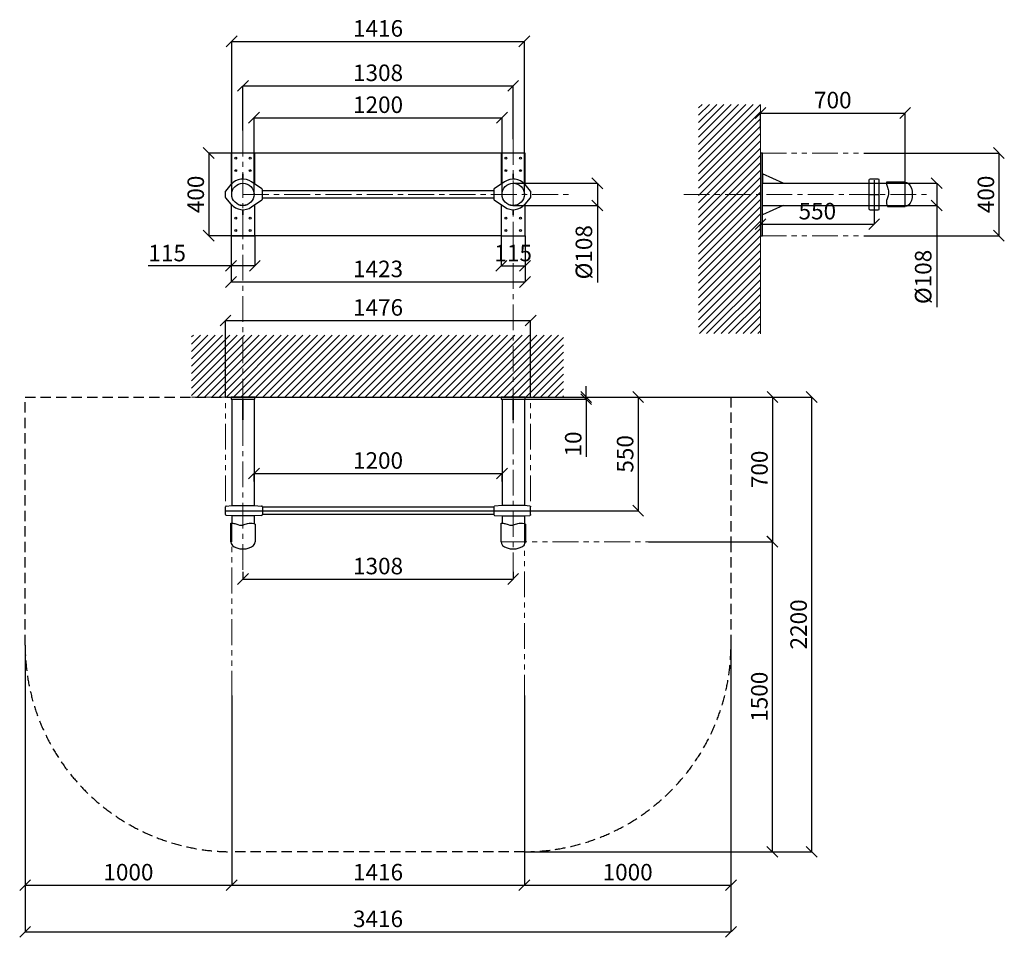
# Model space of a CAD drawing. Units: inches. Extents: x 82936 to 93663, y -63705 to -59266.
# Drawn here: x 82936 to 87701, y -63705 to -59266 of the extents above; entities that cross this region are included whole.
import ezdxf

# ---------------------------------------------------------------- set-up
doc = ezdxf.new("R2010")
doc.units = ezdxf.units.IN
doc.header["$MEASUREMENT"] = 0
for name, pattern in [('CENTER', [2, 1.25, -0.25, 0.25, -0.25]), ('DASHED', [0.75, 0.5, -0.25]), ('фантом', [2.5, 1.25, -0.25, 0.25, -0.25, 0.25, -0.25])]:
    doc.linetypes.add(name, pattern=pattern)
for name, color, linetype, lineweight in [('Axis', 7, 'Continuous', 5), ('Base concreting', 7, 'Continuous', 5), ('Measures', 7, 'Continuous', 5), ('pamati', 1, 'Continuous', 5), ('Safety zone', 1, 'Continuous', 5), ('Structure', 7, 'Continuous', 5)]:
    doc.layers.add(name, color=color, linetype=linetype, lineweight=lineweight)
doc.styles.add('Kenguru style dim', font='GOTHIC.TTF', dxfattribs={"height": 80})
doc.styles.add('WROMLAT', font='arial.ttf', dxfattribs={"width": 0.8})
doc.dimstyles.new('Plāna_izmēri', dxfattribs={"dimscale": 350, "dimtxt": 0.0025, "dimasz": 0.007, "dimexe": 0.001, "dimexo": 0.001, "dimgap": 0.001, "dimtad": 1, "dimrnd": 0.05, "dimzin": 1, "dimtxsty": 'WROMLAT', "dimblk": 'OBLIQUE', "dimcen": 0.0017, "dimazin": 0, "dimtfac": 1, "dimtmove": 0, "dimatfit": 3, "dimfxl": 1.25, "dimfxlon": 1, "dimarcsym": 0})

# ---------------------------------------------------------------- blocks, each defined once
blk = doc.blocks.new('A$C7DE92CB2')
at = {"lineweight": 30}
for points in [[(134.9, 126.1), (100.5, 175.8, 0.246363), (96.4, 178), (51.6, 178, 0.246363), (47.5, 175.8), (13.1, 126.1)], [(121.5, 27.3), (90.4, 1.2, -0.176264), (87.2, 0), (60.8, 0, -0.176264), (57.6, 1.2), (26.4, 27.3)]]:
    blk.add_lwpolyline(points, format="xyb", dxfattribs=at)
blk.add_circle((74, 84), 54, dxfattribs=at)
for start, end in [(145.3598, 230.0141), (309.9859, 34.6402)]:
    blk.add_arc((74, 84), 74, start, end, dxfattribs=at)
blk = doc.blocks.new('A$C6DDD495A')
at = {"color": 7, "lineweight": 30}
for p, q in [((3.7, 47.8), (30, 50)), ((30, 50), (138, 50)), ((138, 50), (174.2, 47.7)), ((0, 6.2), (0, 43.8)), ((30, 0), (3.7, 2.2)), ((138, 0), (30, 0)), ((174.2, 2.3), (138, 0)), ((178, 43.7), (178, 6.3))]:
    blk.add_line(p, q, dxfattribs=at)
for centre, start, end in [((4, 43.8), 94.7636, 180), ((174, 43.7), 0, 86.4237), ((4, 6.2), 180, 265.2364), ((174, 6.3), 273.5763, 0)]:
    blk.add_arc(centre, 4, start, end, dxfattribs=at)
blk = doc.blocks.new('A$C4AA15B2D')
at = {"color": 7, "lineweight": 30}
for p, q in [((143, 50), (5, 50)), ((0, 45), (0, 5)), ((148, 5), (148, 45)), ((5, 0), (143, 0))]:
    blk.add_line(p, q, dxfattribs=at)
blk.add_lwpolyline([(74, 50), (74, 0)], dxfattribs=at)
for centre, start, end in [((5, 45), 90, 180), ((143, 45), 0, 90), ((5, 5), 180, 270), ((143, 5), 270, 0)]:
    blk.add_arc(centre, 5, start, end, dxfattribs=at)
blk = doc.blocks.new('_Oblique')
at = {"color": 0, "linetype": 'ByBlock', "lineweight": -2}
blk.add_line((-0.5, -0.5), (0.5, 0.5), dxfattribs=at)
blk = doc.blocks.new('*D7')
at = {"layer": 'Defpoints', "color": 0, "transparency": 16777216}
for p in [(87071.1, -60042), (87071.1, -60254.9), (86521.1, -60284.5)]:
    blk.add_point(p, dxfattribs=at)
at = {"layer": 'Measures', "color": 0, "linetype": 'ByBlock', "lineweight": -2, "transparency": 16777216}
blk.add_line((87071.1, -60042.3), (87071.1, -60255.2), dxfattribs=at)
at = {"layer": 'Measures', "color": 0, "lineweight": -2, "transparency": 16777216}
for p, q in [((86521.1, -60284.2), (86521.1, -60254.5)), ((86521.1, -60254.9), (87071.1, -60254.9))]:
    blk.add_line(p, q, dxfattribs=at)
at = {"layer": 'Measures', "color": 0, "lineweight": -2, "transparency": 16777216, "xscale": 52.5, "yscale": 52.5, "zscale": 52.5, "rotation": 180}
blk.add_blockref('_Oblique', (86521.1, -60254.9), dxfattribs=at)
at = {"layer": 'Measures', "color": 0, "lineweight": -2, "transparency": 16777216, "xscale": 52.5, "yscale": 52.5, "zscale": 52.5}
blk.add_blockref('_Oblique', (87071.1, -60254.9), dxfattribs=at)
at = {"layer": 'Measures', "color": 0, "transparency": 16777216, "insert": (86796.1, -60202.4), "char_height": 80, "attachment_point": 5, "style": 'Kenguru style dim'}
blk.add_mtext('550', dxfattribs=at)
blk = doc.blocks.new('*D8')
at = {"layer": 'Defpoints', "color": 0, "transparency": 16777216}
for p in [(87220.8, -59717.5), (86521.1, -59801), (87220.8, -60170)]:
    blk.add_point(p, dxfattribs=at)
at = {"layer": 'Measures', "color": 0, "lineweight": -2, "transparency": 16777216}
for p, q in [((86521.1, -59800.6), (86521.1, -59717.2)), ((86521.1, -59717.5), (87220.8, -59717.5))]:
    blk.add_line(p, q, dxfattribs=at)
at = {"layer": 'Measures', "color": 0, "linetype": 'ByBlock', "lineweight": -2, "transparency": 16777216}
blk.add_line((87220.8, -60169.6), (87220.8, -59717.2), dxfattribs=at)
at = {"layer": 'Measures', "color": 0, "lineweight": -2, "transparency": 16777216, "xscale": 52.5, "yscale": 52.5, "zscale": 52.5, "rotation": 180}
blk.add_blockref('_Oblique', (86521.1, -59717.5), dxfattribs=at)
at = {"layer": 'Measures', "color": 0, "lineweight": -2, "transparency": 16777216, "xscale": 52.5, "yscale": 52.5, "zscale": 52.5}
blk.add_blockref('_Oblique', (87220.8, -59717.5), dxfattribs=at)
at = {"layer": 'Measures', "color": 0, "transparency": 16777216, "insert": (86871, -59665), "char_height": 80, "attachment_point": 5, "style": 'Kenguru style dim'}
blk.add_mtext('700', dxfattribs=at)
blk = doc.blocks.new('*D9')
at = {"layer": 'Defpoints', "color": 0, "transparency": 16777216}
for p in [(87020.3, -59911), (87020.3, -60311), (87674.7, -60311)]:
    blk.add_point(p, dxfattribs=at)
at = {"layer": 'Measures', "color": 0, "lineweight": -2, "transparency": 16777216}
for p, q in [((87020.6, -59911), (87675, -59911)), ((87674.7, -59911), (87674.7, -60311))]:
    blk.add_line(p, q, dxfattribs=at)
at = {"layer": 'Measures', "color": 0, "linetype": 'ByBlock', "lineweight": -2, "transparency": 16777216}
blk.add_line((87020.6, -60311), (87675, -60311), dxfattribs=at)
at = {"layer": 'Measures', "color": 0, "lineweight": -2, "transparency": 16777216, "xscale": 52.5, "yscale": 52.5, "zscale": 52.5}
for p, rotation in [((87674.7, -59911), 90), ((87674.7, -60311), 270)]:
    blk.add_blockref('_Oblique', p, dxfattribs=dict(at, rotation=rotation))
at = {"layer": 'Measures', "color": 0, "transparency": 16777216, "insert": (87622.2, -60111), "char_height": 80, "attachment_point": 5, "rotation": 90, "style": 'Kenguru style dim'}
blk.add_mtext('400', dxfattribs=at)
blk = doc.blocks.new('*D10')
at = {"layer": 'Defpoints', "color": 0, "transparency": 16777216}
for p in [(87021.2, -60056.9), (87021.2, -60164.9), (87373.7, -60164.9)]:
    blk.add_point(p, dxfattribs=at)
at = {"layer": 'Measures', "color": 0, "lineweight": -2, "transparency": 16777216}
for p, q in [((87021.6, -60056.9), (87374.1, -60056.9)), ((87373.7, -60056.9), (87373.7, -60164.9)), ((87373.7, -60164.9), (87373.7, -60656.8))]:
    blk.add_line(p, q, dxfattribs=at)
at = {"layer": 'Measures', "color": 0, "linetype": 'ByBlock', "lineweight": -2, "transparency": 16777216}
blk.add_line((87021.6, -60164.9), (87374.1, -60164.9), dxfattribs=at)
at = {"layer": 'Measures', "color": 0, "lineweight": -2, "transparency": 16777216, "xscale": 52.5, "yscale": 52.5, "zscale": 52.5}
for p, rotation in [((87373.7, -60056.9), 90), ((87373.7, -60164.9), 270)]:
    blk.add_blockref('_Oblique', p, dxfattribs=dict(at, rotation=rotation))
at = {"layer": 'Measures', "color": 0, "transparency": 16777216, "insert": (87318.7, -60510.3), "char_height": 80, "attachment_point": 5, "rotation": 90, "style": 'Kenguru style dim'}
blk.add_mtext('%%C108', dxfattribs=at)
blk = doc.blocks.new('*D11')
at = {"layer": 'Defpoints', "color": 0, "transparency": 16777216}
for p in [(85324.3, -59585.5), (84016.3, -59802.7), (85324.3, -59843.5)]:
    blk.add_point(p, dxfattribs=at)
at = {"layer": 'Measures', "color": 0, "lineweight": -2, "transparency": 16777216}
for p, q in [((84016.3, -59802.3), (84016.3, -59585.1)), ((84016.3, -59585.5), (85324.3, -59585.5))]:
    blk.add_line(p, q, dxfattribs=at)
at = {"layer": 'Measures', "color": 0, "linetype": 'ByBlock', "lineweight": -2, "transparency": 16777216}
blk.add_line((85324.3, -59843.2), (85324.3, -59585.1), dxfattribs=at)
at = {"layer": 'Measures', "color": 0, "lineweight": -2, "transparency": 16777216, "xscale": 52.5, "yscale": 52.5, "zscale": 52.5, "rotation": 180}
blk.add_blockref('_Oblique', (84016.3, -59585.5), dxfattribs=at)
at = {"layer": 'Measures', "color": 0, "lineweight": -2, "transparency": 16777216, "xscale": 52.5, "yscale": 52.5, "zscale": 52.5}
blk.add_blockref('_Oblique', (85324.3, -59585.5), dxfattribs=at)
at = {"layer": 'Measures', "color": 0, "transparency": 16777216, "insert": (84670.3, -59533), "char_height": 80, "attachment_point": 5, "style": 'Kenguru style dim'}
blk.add_mtext('1308', dxfattribs=at)
blk = doc.blocks.new('*D12')
at = {"layer": 'Defpoints', "color": 0, "transparency": 16777216}
for p in [(85270.3, -59740), (84070.3, -60111), (85270.3, -60111.1)]:
    blk.add_point(p, dxfattribs=at)
at = {"layer": 'Measures', "color": 0, "lineweight": -2, "transparency": 16777216}
for p, q in [((84070.3, -60110.6), (84070.3, -59739.6)), ((84070.3, -59740), (85270.3, -59740))]:
    blk.add_line(p, q, dxfattribs=at)
at = {"layer": 'Measures', "color": 0, "linetype": 'ByBlock', "lineweight": -2, "transparency": 16777216}
blk.add_line((85270.3, -60110.8), (85270.3, -59739.6), dxfattribs=at)
at = {"layer": 'Measures', "color": 0, "lineweight": -2, "transparency": 16777216, "xscale": 52.5, "yscale": 52.5, "zscale": 52.5, "rotation": 180}
blk.add_blockref('_Oblique', (84070.3, -59740), dxfattribs=at)
at = {"layer": 'Measures', "color": 0, "lineweight": -2, "transparency": 16777216, "xscale": 52.5, "yscale": 52.5, "zscale": 52.5}
blk.add_blockref('_Oblique', (85270.3, -59740), dxfattribs=at)
at = {"layer": 'Measures', "color": 0, "transparency": 16777216, "insert": (84670.3, -59687.5), "char_height": 80, "attachment_point": 5, "style": 'Kenguru style dim'}
blk.add_mtext('1200', dxfattribs=at)
blk = doc.blocks.new('*D13')
at = {"layer": 'Defpoints', "color": 0, "transparency": 16777216}
for p in [(85266.8, -60311.1), (85381.8, -60311.1), (85381.8, -60456.7)]:
    blk.add_point(p, dxfattribs=at)
at = {"layer": 'Measures', "color": 0, "lineweight": -2, "transparency": 16777216}
for p, q in [((85266.8, -60311.5), (85266.8, -60457.1)), ((85266.8, -60456.7), (85381.8, -60456.7))]:
    blk.add_line(p, q, dxfattribs=at)
at = {"layer": 'Measures', "color": 0, "linetype": 'ByBlock', "lineweight": -2, "transparency": 16777216}
blk.add_line((85381.8, -60311.5), (85381.8, -60457.1), dxfattribs=at)
at = {"layer": 'Measures', "color": 0, "lineweight": -2, "transparency": 16777216, "xscale": 52.5, "yscale": 52.5, "zscale": 52.5, "rotation": 180}
blk.add_blockref('_Oblique', (85266.8, -60456.7), dxfattribs=at)
at = {"layer": 'Measures', "color": 0, "lineweight": -2, "transparency": 16777216, "xscale": 52.5, "yscale": 52.5, "zscale": 52.5}
blk.add_blockref('_Oblique', (85381.8, -60456.7), dxfattribs=at)
at = {"layer": 'Measures', "color": 0, "transparency": 16777216, "insert": (85324.3, -60405.2), "char_height": 80, "attachment_point": 5, "style": 'Kenguru style dim'}
blk.add_mtext('115', dxfattribs=at)
blk = doc.blocks.new('*D14')
at = {"layer": 'Defpoints', "color": 0, "transparency": 16777216}
for p in [(83958.8, -60311.1), (84073.8, -60311.1), (84073.8, -60456.7)]:
    blk.add_point(p, dxfattribs=at)
at = {"layer": 'Measures', "color": 0, "lineweight": -2, "transparency": 16777216}
for p, q in [((83958.8, -60311.5), (83958.8, -60457.1)), ((83958.8, -60456.7), (83557.2, -60456.7)), ((84073.8, -60456.7), (83958.8, -60456.7))]:
    blk.add_line(p, q, dxfattribs=at)
at = {"layer": 'Measures', "color": 0, "linetype": 'ByBlock', "lineweight": -2, "transparency": 16777216}
blk.add_line((84073.8, -60311.5), (84073.8, -60457.1), dxfattribs=at)
at = {"layer": 'Measures', "color": 0, "lineweight": -2, "transparency": 16777216, "xscale": 52.5, "yscale": 52.5, "zscale": 52.5, "rotation": 180}
blk.add_blockref('_Oblique', (83958.8, -60456.7), dxfattribs=at)
at = {"layer": 'Measures', "color": 0, "lineweight": -2, "transparency": 16777216, "xscale": 52.5, "yscale": 52.5, "zscale": 52.5}
blk.add_blockref('_Oblique', (84073.8, -60456.7), dxfattribs=at)
at = {"layer": 'Measures', "color": 0, "transparency": 16777216, "insert": (83649.9, -60405.2), "char_height": 80, "attachment_point": 5, "style": 'Kenguru style dim'}
blk.add_mtext('115', dxfattribs=at)
blk = doc.blocks.new('*D15')
at = {"layer": 'Defpoints', "color": 0, "transparency": 16777216}
for p in [(85266.8, -59911.1), (83850.9, -60311.1), (85266.8, -60311.1)]:
    blk.add_point(p, dxfattribs=at)
at = {"layer": 'Measures', "color": 0, "lineweight": -2, "transparency": 16777216}
for p, q in [((85266.4, -59911.1), (83850.6, -59911.1)), ((83850.9, -59911.1), (83850.9, -60311.1))]:
    blk.add_line(p, q, dxfattribs=at)
at = {"layer": 'Measures', "color": 0, "linetype": 'ByBlock', "lineweight": -2, "transparency": 16777216}
blk.add_line((85266.4, -60311.1), (83850.6, -60311.1), dxfattribs=at)
at = {"layer": 'Measures', "color": 0, "lineweight": -2, "transparency": 16777216, "xscale": 52.5, "yscale": 52.5, "zscale": 52.5}
for p, rotation in [((83850.9, -59911.1), 90), ((83850.9, -60311.1), 270)]:
    blk.add_blockref('_Oblique', p, dxfattribs=dict(at, rotation=rotation))
at = {"layer": 'Measures', "color": 0, "transparency": 16777216, "insert": (83798.4, -60111.1), "char_height": 80, "attachment_point": 5, "rotation": 90, "style": 'Kenguru style dim'}
blk.add_mtext('400', dxfattribs=at)
blk = doc.blocks.new('*D16')
at = {"layer": 'Defpoints', "color": 0, "transparency": 16777216}
for p in [(85324.3, -60057.1), (85324.4, -60165), (85731.8, -60165)]:
    blk.add_point(p, dxfattribs=at)
at = {"layer": 'Measures', "color": 0, "lineweight": -2, "transparency": 16777216}
for p, q in [((85324.6, -60057.1), (85732.1, -60057.1)), ((85731.8, -60057.1), (85731.8, -60165)), ((85731.8, -60165), (85731.8, -60537.3))]:
    blk.add_line(p, q, dxfattribs=at)
at = {"layer": 'Measures', "color": 0, "linetype": 'ByBlock', "lineweight": -2, "transparency": 16777216}
blk.add_line((85324.7, -60165), (85732.1, -60165), dxfattribs=at)
at = {"layer": 'Measures', "color": 0, "lineweight": -2, "transparency": 16777216, "xscale": 52.5, "yscale": 52.5, "zscale": 52.5}
for p, rotation in [((85731.8, -60057.1), 90), ((85731.8, -60165), 270)]:
    blk.add_blockref('_Oblique', p, dxfattribs=dict(at, rotation=rotation))
at = {"layer": 'Measures', "color": 0, "transparency": 16777216, "insert": (85676.8, -60390.9), "char_height": 80, "attachment_point": 5, "rotation": 90, "style": 'Kenguru style dim'}
blk.add_mtext('%%C108', dxfattribs=at)
blk = doc.blocks.new('*D17')
at = {"layer": 'Defpoints', "color": 0, "transparency": 16777216}
for p in [(83958.8, -61091.5), (83932.3, -61641.5), (85928.7, -61641.5)]:
    blk.add_point(p, dxfattribs=at)
at = {"layer": 'Measures', "color": 0, "lineweight": -2, "transparency": 16777216}
for p, q in [((83959.1, -61091.5), (85929.1, -61091.5)), ((85928.7, -61091.5), (85928.7, -61641.5))]:
    blk.add_line(p, q, dxfattribs=at)
at = {"layer": 'Measures', "color": 0, "linetype": 'ByBlock', "lineweight": -2, "transparency": 16777216}
blk.add_line((83932.6, -61641.5), (85929.1, -61641.5), dxfattribs=at)
at = {"layer": 'Measures', "color": 0, "lineweight": -2, "transparency": 16777216, "xscale": 52.5, "yscale": 52.5, "zscale": 52.5}
for p, rotation in [((85928.7, -61091.5), 90), ((85928.7, -61641.5), 270)]:
    blk.add_blockref('_Oblique', p, dxfattribs=dict(at, rotation=rotation))
at = {"layer": 'Measures', "color": 0, "transparency": 16777216, "insert": (85876.2, -61366.5), "char_height": 80, "attachment_point": 5, "rotation": 90, "style": 'Kenguru style dim'}
blk.add_mtext('550', dxfattribs=at)
blk = doc.blocks.new('*D18')
at = {"layer": 'Defpoints', "color": 0, "transparency": 16777216}
for p in [(83958.8, -61091.5), (85978.8, -61791.5), (86578.8, -61791.5)]:
    blk.add_point(p, dxfattribs=at)
at = {"layer": 'Measures', "color": 0, "lineweight": -2, "transparency": 16777216}
for p, q in [((83959.1, -61091.5), (86579.2, -61091.5)), ((86578.8, -61091.5), (86578.8, -61791.5))]:
    blk.add_line(p, q, dxfattribs=at)
at = {"layer": 'Measures', "color": 0, "linetype": 'ByBlock', "lineweight": -2, "transparency": 16777216}
blk.add_line((85979.1, -61791.5), (86579.2, -61791.5), dxfattribs=at)
at = {"layer": 'Measures', "color": 0, "lineweight": -2, "transparency": 16777216, "xscale": 52.5, "yscale": 52.5, "zscale": 52.5}
for p, rotation in [((86578.8, -61091.5), 90), ((86578.8, -61791.5), 270)]:
    blk.add_blockref('_Oblique', p, dxfattribs=dict(at, rotation=rotation))
at = {"layer": 'Measures', "color": 0, "transparency": 16777216, "insert": (86526.3, -61441.5), "char_height": 80, "attachment_point": 5, "rotation": 90, "style": 'Kenguru style dim'}
blk.add_mtext('700', dxfattribs=at)
blk = doc.blocks.new('*D19')
at = {"layer": 'Defpoints', "color": 0, "transparency": 16777216}
for p in [(85270.2, -61461.3), (84070.2, -61500.9), (85270.2, -61500.9)]:
    blk.add_point(p, dxfattribs=at)
at = {"layer": 'Measures', "color": 0, "lineweight": -2, "transparency": 16777216}
for p, q in [((84070.2, -61500.6), (84070.2, -61461)), ((84070.2, -61461.3), (85270.2, -61461.3))]:
    blk.add_line(p, q, dxfattribs=at)
at = {"layer": 'Measures', "color": 0, "linetype": 'ByBlock', "lineweight": -2, "transparency": 16777216}
blk.add_line((85270.2, -61500.6), (85270.2, -61461), dxfattribs=at)
at = {"layer": 'Measures', "color": 0, "lineweight": -2, "transparency": 16777216, "xscale": 52.5, "yscale": 52.5, "zscale": 52.5, "rotation": 180}
blk.add_blockref('_Oblique', (84070.2, -61461.3), dxfattribs=at)
at = {"layer": 'Measures', "color": 0, "lineweight": -2, "transparency": 16777216, "xscale": 52.5, "yscale": 52.5, "zscale": 52.5}
blk.add_blockref('_Oblique', (85270.2, -61461.3), dxfattribs=at)
at = {"layer": 'Measures', "color": 0, "transparency": 16777216, "insert": (84670.2, -61408.8), "char_height": 80, "attachment_point": 5, "style": 'Kenguru style dim'}
blk.add_mtext('1200', dxfattribs=at)
blk = doc.blocks.new('*D20')
at = {"layer": 'Defpoints', "color": 0, "transparency": 16777216}
for p in [(84016.3, -61936.8), (85324.3, -61936.8), (85324.3, -61972)]:
    blk.add_point(p, dxfattribs=at)
at = {"layer": 'Measures', "color": 0, "lineweight": -2, "transparency": 16777216}
for p, q in [((84016.3, -61937.2), (84016.3, -61972.3)), ((84016.3, -61972), (85324.3, -61972))]:
    blk.add_line(p, q, dxfattribs=at)
at = {"layer": 'Measures', "color": 0, "linetype": 'ByBlock', "lineweight": -2, "transparency": 16777216}
blk.add_line((85324.3, -61937.2), (85324.3, -61972.3), dxfattribs=at)
at = {"layer": 'Measures', "color": 0, "lineweight": -2, "transparency": 16777216, "xscale": 52.5, "yscale": 52.5, "zscale": 52.5, "rotation": 180}
blk.add_blockref('_Oblique', (84016.3, -61972), dxfattribs=at)
at = {"layer": 'Measures', "color": 0, "lineweight": -2, "transparency": 16777216, "xscale": 52.5, "yscale": 52.5, "zscale": 52.5}
blk.add_blockref('_Oblique', (85324.3, -61972), dxfattribs=at)
at = {"layer": 'Measures', "color": 0, "transparency": 16777216, "insert": (84670.3, -61919.5), "char_height": 80, "attachment_point": 5, "style": 'Kenguru style dim'}
blk.add_mtext('1308', dxfattribs=at)
blk = doc.blocks.new('*D21')
at = {"layer": 'Defpoints', "color": 0, "transparency": 16777216}
for p in [(85381.8, -61091.5), (85381.8, -61101.5), (85677.7, -61101.5)]:
    blk.add_point(p, dxfattribs=at)
at = {"layer": 'Measures', "color": 0, "lineweight": -2, "transparency": 16777216}
for p, q in [((85677.7, -61091.5), (85677.7, -61039)), ((85382.1, -61091.5), (85678, -61091.5)), ((85677.7, -61091.5), (85677.7, -61101.5)), ((85677.7, -61101.5), (85677.7, -61381))]:
    blk.add_line(p, q, dxfattribs=at)
at = {"layer": 'Measures', "color": 0, "linetype": 'ByBlock', "lineweight": -2, "transparency": 16777216}
blk.add_line((85382.1, -61101.5), (85678, -61101.5), dxfattribs=at)
at = {"layer": 'Measures', "color": 0, "lineweight": -2, "transparency": 16777216, "xscale": 52.5, "yscale": 52.5, "zscale": 52.5}
for p, rotation in [((85677.7, -61091.5), 270), ((85677.7, -61101.5), 90)]:
    blk.add_blockref('_Oblique', p, dxfattribs=dict(at, rotation=rotation))
at = {"layer": 'Measures', "color": 0, "transparency": 16777216, "insert": (85625.2, -61318.5), "char_height": 80, "attachment_point": 5, "rotation": 90, "style": 'Kenguru style dim'}
blk.add_mtext('10', dxfattribs=at)
blk = doc.blocks.new('*D22')
at = {"layer": 'Defpoints', "color": 0, "transparency": 16777216}
for p in [(85378.3, -59370.8), (83962.3, -60111), (85378.3, -60111.1)]:
    blk.add_point(p, dxfattribs=at)
at = {"layer": 'Measures', "color": 0, "lineweight": -2, "transparency": 16777216}
for p, q in [((83962.3, -60110.6), (83962.3, -59370.4)), ((83962.3, -59370.8), (85378.3, -59370.8))]:
    blk.add_line(p, q, dxfattribs=at)
at = {"layer": 'Measures', "color": 0, "linetype": 'ByBlock', "lineweight": -2, "transparency": 16777216}
blk.add_line((85378.3, -60110.8), (85378.3, -59370.4), dxfattribs=at)
at = {"layer": 'Measures', "color": 0, "lineweight": -2, "transparency": 16777216, "xscale": 52.5, "yscale": 52.5, "zscale": 52.5, "rotation": 180}
blk.add_blockref('_Oblique', (83962.3, -59370.8), dxfattribs=at)
at = {"layer": 'Measures', "color": 0, "lineweight": -2, "transparency": 16777216, "xscale": 52.5, "yscale": 52.5, "zscale": 52.5}
blk.add_blockref('_Oblique', (85378.3, -59370.8), dxfattribs=at)
at = {"layer": 'Measures', "color": 0, "transparency": 16777216, "insert": (84670.3, -59318.3), "char_height": 80, "attachment_point": 5, "style": 'Kenguru style dim'}
blk.add_mtext('1416', dxfattribs=at)
blk = doc.blocks.new('*D23')
at = {"layer": 'Defpoints', "color": 0, "transparency": 16777216}
for p in [(83962.3, -62535.3), (85378.4, -62535.3), (85378.4, -63453.1)]:
    blk.add_point(p, dxfattribs=at)
at = {"layer": 'Measures', "color": 0, "lineweight": -2, "transparency": 16777216}
for p, q in [((83962.3, -62535.6), (83962.3, -63453.4)), ((83962.3, -63453.1), (85378.4, -63453.1))]:
    blk.add_line(p, q, dxfattribs=at)
at = {"layer": 'Measures', "color": 0, "linetype": 'ByBlock', "lineweight": -2, "transparency": 16777216}
blk.add_line((85378.4, -62535.6), (85378.4, -63453.4), dxfattribs=at)
at = {"layer": 'Measures', "color": 0, "lineweight": -2, "transparency": 16777216, "xscale": 52.5, "yscale": 52.5, "zscale": 52.5, "rotation": 180}
blk.add_blockref('_Oblique', (83962.3, -63453.1), dxfattribs=at)
at = {"layer": 'Measures', "color": 0, "lineweight": -2, "transparency": 16777216, "xscale": 52.5, "yscale": 52.5, "zscale": 52.5}
blk.add_blockref('_Oblique', (85378.4, -63453.1), dxfattribs=at)
at = {"layer": 'Measures', "color": 0, "transparency": 16777216, "insert": (84670.3, -63400.6), "char_height": 80, "attachment_point": 5, "style": 'Kenguru style dim'}
blk.add_mtext('1416', dxfattribs=at)
blk = doc.blocks.new('*D24')
at = {"layer": 'Defpoints', "color": 0, "transparency": 16777216}
for p in [(85408.4, -60720.9), (83932.3, -61091.5), (85408.4, -61091.5)]:
    blk.add_point(p, dxfattribs=at)
at = {"layer": 'Measures', "color": 0, "lineweight": -2, "transparency": 16777216}
for p, q in [((83932.3, -61091.1), (83932.3, -60720.5)), ((83932.3, -60720.9), (85408.4, -60720.9))]:
    blk.add_line(p, q, dxfattribs=at)
at = {"layer": 'Measures', "color": 0, "linetype": 'ByBlock', "lineweight": -2, "transparency": 16777216}
blk.add_line((85408.4, -61091.1), (85408.4, -60720.5), dxfattribs=at)
at = {"layer": 'Measures', "color": 0, "lineweight": -2, "transparency": 16777216, "xscale": 52.5, "yscale": 52.5, "zscale": 52.5, "rotation": 180}
blk.add_blockref('_Oblique', (83932.3, -60720.9), dxfattribs=at)
at = {"layer": 'Measures', "color": 0, "lineweight": -2, "transparency": 16777216, "xscale": 52.5, "yscale": 52.5, "zscale": 52.5}
blk.add_blockref('_Oblique', (85408.4, -60720.9), dxfattribs=at)
at = {"layer": 'Measures', "color": 0, "transparency": 16777216, "insert": (84670.3, -60668.3), "char_height": 80, "attachment_point": 5, "style": 'Kenguru style dim'}
blk.add_mtext('1476', dxfattribs=at)
blk = doc.blocks.new('*D25')
at = {"layer": 'Defpoints', "color": 0, "transparency": 16777216}
for p in [(83958.8, -60311.1), (85381.8, -60311.1), (85381.8, -60534.5)]:
    blk.add_point(p, dxfattribs=at)
at = {"layer": 'Measures', "color": 0, "lineweight": -2, "transparency": 16777216}
for p, q in [((83958.8, -60311.5), (83958.8, -60534.8)), ((83958.8, -60534.5), (85381.8, -60534.5))]:
    blk.add_line(p, q, dxfattribs=at)
at = {"layer": 'Measures', "color": 0, "linetype": 'ByBlock', "lineweight": -2, "transparency": 16777216}
blk.add_line((85381.8, -60311.5), (85381.8, -60534.8), dxfattribs=at)
at = {"layer": 'Measures', "color": 0, "lineweight": -2, "transparency": 16777216, "xscale": 52.5, "yscale": 52.5, "zscale": 52.5, "rotation": 180}
blk.add_blockref('_Oblique', (83958.8, -60534.5), dxfattribs=at)
at = {"layer": 'Measures', "color": 0, "lineweight": -2, "transparency": 16777216, "xscale": 52.5, "yscale": 52.5, "zscale": 52.5}
blk.add_blockref('_Oblique', (85381.8, -60534.5), dxfattribs=at)
at = {"layer": 'Measures', "color": 0, "transparency": 16777216, "insert": (84670.3, -60481.9), "char_height": 80, "attachment_point": 5, "style": 'Kenguru style dim'}
blk.add_mtext('1423', dxfattribs=at)
blk = doc.blocks.new('*D58')
at = {"layer": 'Defpoints', "color": 0, "transparency": 16777216}
for p in [(86378.2, -62291.5), (85378.2, -62535.3), (86378.2, -63453.1)]:
    blk.add_point(p, dxfattribs=at)
at = {"layer": 'Measures', "color": 0, "linetype": 'ByBlock', "lineweight": -2, "transparency": 16777216}
blk.add_line((86378.2, -62291.8), (86378.2, -63453.4), dxfattribs=at)
at = {"layer": 'Measures', "color": 0, "lineweight": -2, "transparency": 16777216}
for p, q in [((85378.2, -62535.6), (85378.2, -63453.4)), ((85378.2, -63453.1), (86378.2, -63453.1))]:
    blk.add_line(p, q, dxfattribs=at)
at = {"layer": 'Measures', "color": 0, "lineweight": -2, "transparency": 16777216, "xscale": 52.5, "yscale": 52.5, "zscale": 52.5, "rotation": 180}
blk.add_blockref('_Oblique', (85378.2, -63453.1), dxfattribs=at)
at = {"layer": 'Measures', "color": 0, "lineweight": -2, "transparency": 16777216, "xscale": 52.5, "yscale": 52.5, "zscale": 52.5}
blk.add_blockref('_Oblique', (86378.2, -63453.1), dxfattribs=at)
at = {"layer": 'Measures', "color": 0, "transparency": 16777216, "insert": (85878.2, -63400.6), "char_height": 80, "attachment_point": 5, "style": 'Kenguru style dim'}
blk.add_mtext('1000', dxfattribs=at)
blk = doc.blocks.new('*D59')
at = {"layer": 'Defpoints', "color": 0, "transparency": 16777216}
for p in [(82962.3, -62291.5), (83962.3, -62535.3), (83962.3, -63453.1)]:
    blk.add_point(p, dxfattribs=at)
at = {"layer": 'Measures', "color": 0, "lineweight": -2, "transparency": 16777216}
for p, q in [((82962.3, -62291.8), (82962.3, -63453.4)), ((82962.3, -63453.1), (83962.3, -63453.1))]:
    blk.add_line(p, q, dxfattribs=at)
at = {"layer": 'Measures', "color": 0, "linetype": 'ByBlock', "lineweight": -2, "transparency": 16777216}
blk.add_line((83962.3, -62535.6), (83962.3, -63453.4), dxfattribs=at)
at = {"layer": 'Measures', "color": 0, "lineweight": -2, "transparency": 16777216, "xscale": 52.5, "yscale": 52.5, "zscale": 52.5, "rotation": 180}
blk.add_blockref('_Oblique', (82962.3, -63453.1), dxfattribs=at)
at = {"layer": 'Measures', "color": 0, "lineweight": -2, "transparency": 16777216, "xscale": 52.5, "yscale": 52.5, "zscale": 52.5}
blk.add_blockref('_Oblique', (83962.3, -63453.1), dxfattribs=at)
at = {"layer": 'Measures', "color": 0, "transparency": 16777216, "insert": (83462.3, -63400.6), "char_height": 80, "attachment_point": 5, "style": 'Kenguru style dim'}
blk.add_mtext('1000', dxfattribs=at)
blk = doc.blocks.new('*D60')
at = {"layer": 'Defpoints', "color": 0, "transparency": 16777216}
for p in [(85978.8, -61791.5), (85378.2, -63291.5), (86578.3, -63291.5)]:
    blk.add_point(p, dxfattribs=at)
at = {"layer": 'Measures', "color": 0, "lineweight": -2, "transparency": 16777216}
for p, q in [((85979.1, -61791.5), (86578.7, -61791.5)), ((86578.3, -61791.5), (86578.3, -63291.5))]:
    blk.add_line(p, q, dxfattribs=at)
at = {"layer": 'Measures', "color": 0, "linetype": 'ByBlock', "lineweight": -2, "transparency": 16777216}
blk.add_line((85378.6, -63291.5), (86578.7, -63291.5), dxfattribs=at)
at = {"layer": 'Measures', "color": 0, "lineweight": -2, "transparency": 16777216, "xscale": 52.5, "yscale": 52.5, "zscale": 52.5}
for p, rotation in [((86578.3, -61791.5), 90), ((86578.3, -63291.5), 270)]:
    blk.add_blockref('_Oblique', p, dxfattribs=dict(at, rotation=rotation))
at = {"layer": 'Measures', "color": 0, "transparency": 16777216, "insert": (86525.8, -62541.5), "char_height": 80, "attachment_point": 5, "rotation": 90, "style": 'Kenguru style dim'}
blk.add_mtext('1500', dxfattribs=at)
blk = doc.blocks.new('*D61')
at = {"layer": 'Defpoints', "color": 0, "transparency": 16777216}
for p in [(82962.3, -62872.6), (86378.2, -63116.4), (86378.2, -63679.1)]:
    blk.add_point(p, dxfattribs=at)
at = {"layer": 'Measures', "color": 0, "lineweight": -2, "transparency": 16777216}
for p, q in [((82962.3, -62873), (82962.3, -63679.5)), ((82962.3, -63679.1), (86378.2, -63679.1))]:
    blk.add_line(p, q, dxfattribs=at)
at = {"layer": 'Measures', "color": 0, "linetype": 'ByBlock', "lineweight": -2, "transparency": 16777216}
blk.add_line((86378.2, -63116.8), (86378.2, -63679.5), dxfattribs=at)
at = {"layer": 'Measures', "color": 0, "lineweight": -2, "transparency": 16777216, "xscale": 52.5, "yscale": 52.5, "zscale": 52.5, "rotation": 180}
blk.add_blockref('_Oblique', (82962.3, -63679.1), dxfattribs=at)
at = {"layer": 'Measures', "color": 0, "lineweight": -2, "transparency": 16777216, "xscale": 52.5, "yscale": 52.5, "zscale": 52.5}
blk.add_blockref('_Oblique', (86378.2, -63679.1), dxfattribs=at)
at = {"layer": 'Measures', "color": 0, "transparency": 16777216, "insert": (84670.3, -63626.6), "char_height": 80, "attachment_point": 5, "style": 'Kenguru style dim'}
blk.add_mtext('3416', dxfattribs=at)
blk = doc.blocks.new('*D62')
at = {"layer": 'Defpoints', "color": 0, "transparency": 16777216}
for p in [(86578.8, -61091.5), (85978.6, -63291.5), (86768.4, -63291.5)]:
    blk.add_point(p, dxfattribs=at)
at = {"layer": 'Measures', "color": 0, "lineweight": -2, "transparency": 16777216}
for p, q in [((86579.2, -61091.5), (86768.7, -61091.5)), ((86768.4, -61091.5), (86768.4, -63291.5))]:
    blk.add_line(p, q, dxfattribs=at)
at = {"layer": 'Measures', "color": 0, "linetype": 'ByBlock', "lineweight": -2, "transparency": 16777216}
blk.add_line((85979, -63291.5), (86768.7, -63291.5), dxfattribs=at)
at = {"layer": 'Measures', "color": 0, "lineweight": -2, "transparency": 16777216, "xscale": 52.5, "yscale": 52.5, "zscale": 52.5}
for p, rotation in [((86768.4, -61091.5), 90), ((86768.4, -63291.5), 270)]:
    blk.add_blockref('_Oblique', p, dxfattribs=dict(at, rotation=rotation))
at = {"layer": 'Measures', "color": 0, "transparency": 16777216, "insert": (86715.9, -62191.5), "char_height": 80, "attachment_point": 5, "rotation": 90, "style": 'Kenguru style dim'}
blk.add_mtext('2200', dxfattribs=at)

msp = doc.modelspace()

# ---------------------------------------------------------------- hatches: boundary and pattern name
at = {"layer": 'Base concreting', "lineweight": 0}
h = msp.add_hatch(dxfattribs=at)
h.set_pattern_fill('ANSI31', scale=200, style=0)
h.set_pattern_definition([(45, (-280.59, 0), (-17.6776695, 17.6776695), [])])
h.paths.add_polyline_path([(86221.1, -60603.9), (86221.1, -60784.6), (86521.1, -60784.6), (86521.1, -60651.5)])
h.paths.add_polyline_path([(86221.1, -59918.7), (86221.1, -60603.9), (86521.1, -60651.5), (86521.1, -59918.7)])
h.paths.add_polyline_path([(86221.1, -59675.4), (86221.1, -59918.7), (86521.1, -59918.7), (86521.1, -59675.4)])
h = msp.add_hatch(dxfattribs=at)
h.set_pattern_fill('ANSI31', scale=200, style=0)
h.paths.add_polyline_path([(84016.3, -60791.5), (83767.6, -60791.5), (83767.6, -61091.5), (84016.3, -61091.5)])
h.paths.add_polyline_path([(85324.3, -60791.5), (84016.3, -60791.5), (84016.3, -61091.5), (85324.3, -61091.5)])
h.paths.add_polyline_path([(85567.6, -60791.5), (85324.3, -60791.5), (85324.3, -61091.5), (85567.6, -61091.5)])

# ---------------------------------------------------------------- linework, layer by layer
at = {"layer": 'Axis', "linetype": 'CENTER', "lineweight": 0, "ltscale": 100}
for points in [[(84016.3, -59802.7), (84016.3, -61969)], [(85324.3, -59843.5), (85324.3, -61969)], [(84016.3, -60111), (85606.7, -60111)], [(86150, -60111), (87334, -60111)]]:
    msp.add_lwpolyline(points, dxfattribs=at)
at = {"layer": 'Axis', "linetype": 'фантом', "lineweight": 0, "ltscale": 100}
for points in [[(86521.1, -59911), (87028, -59911)], [(86521.1, -60311), (87028, -60311)], [(83932.3, -60720.9), (83932.3, -61641.5)], [(85408.4, -60720.9), (85408.4, -61641.5)], [(83962.2, -61666.5), (83962.2, -62680.3)], [(85378.2, -61685.4), (85378.2, -62699.2)], [(85265.3, -61791.5), (86279.1, -61791.5)]]:
    msp.add_lwpolyline(points, dxfattribs=at)
at = {"layer": 'pamati', "color": 7}
for points in [[(86521.1, -59677.9), (86521.1, -60785.8)], [(83767.6, -61091.5), (85565.1, -61091.5)]]:
    msp.add_lwpolyline(points, dxfattribs=at)
at = {"layer": 'Safety zone', "color": 102, "linetype": 'DASHED', "lineweight": 30, "ltscale": 100}
msp.add_line((83933.3, -63291.5), (83933.3, -63291.5), dxfattribs=at)
msp.add_lwpolyline([(85378.2, -61091.5), (86378.2, -61091.5), (86378.2, -61091.5), (86378.2, -61791.5), (86378.2, -62291.5, -0.414214), (85378.2, -63291.5), (83962.3, -63291.5, -0.414214), (82962.3, -62291.5), (82962.3, -61091.5), (83962.2, -61091.5)], format="xyb", close=True, dxfattribs=at)
at = {"layer": 'Structure', "color": 7, "linetype": 'Continuous', "lineweight": 30, "ltscale": 100}
for p, q in [((86531.1, -60056.9), (87046.1, -60056.9)), ((87096.1, -60056.9), (87130.8, -60056.9)), ((86531.1, -60164.9), (87046.1, -60164.9)), ((87096.1, -60164.9), (87133.6, -60164.9)), ((83962.2, -61101.5), (83962.2, -61616.5)), ((84070.2, -61101.5), (84070.2, -61616.5)), ((85270.2, -61101.5), (85270.2, -61616.5)), ((85378.2, -61101.5), (85378.2, -61616.5)), ((83962.2, -61666.5), (83962.2, -61701.5)), ((84070.2, -61666.5), (84070.2, -61704.3)), ((85270.2, -61666.4), (85270.2, -61701.5)), ((85378.2, -61666.5), (85378.2, -61704.3))]:
    msp.add_line(p, q, dxfattribs=at)
at = {"layer": 'Structure', "lineweight": 30}
for p, q in [((85230.3, -60094.1), (84110.3, -60094.1)), ((84110.3, -60127.8), (85230.3, -60127.8)), ((85230.3, -61624.6), (84110.3, -61624.6)), ((84110.3, -61658.3), (85230.3, -61658.3))]:
    msp.add_line(p, q, dxfattribs=at)
at = {"layer": 'Structure', "color": 7, "linetype": 'Continuous', "lineweight": 30, "ltscale": 100}
for points in [[(84073.8, -60060.7), (84073.8, -59911.1), (83958.8, -59911.1), (83958.8, -60064.4)], [(85381.8, -60064.3), (85381.8, -59911.1), (85266.8, -59911.1), (85266.8, -60060.8)], [(84017.8, -60037), (84017.8, -60012.1), (84014.8, -60012.1), (84014.8, -60037)], [(85325.8, -60036.8), (85325.8, -60012), (85322.8, -60012), (85322.8, -60036.8)], [(83958.8, -60157.5), (83958.8, -60311.1), (84073.8, -60311.1), (84073.8, -60161.2)], [(85266.8, -60161.1), (85266.8, -60311.1), (85381.8, -60311.1), (85381.8, -60157.6)], [(84014.8, -60185), (84014.8, -60210.1), (84017.8, -60210.1), (84017.8, -60185)], [(85322.8, -60184.8), (85322.8, -60210), (85325.8, -60210), (85325.8, -60184.8)]]:
    msp.add_lwpolyline(points, dxfattribs=at)
for points in [[(86521.1, -60311), (86531.1, -60311), (86531.1, -59911), (86521.1, -59911)], [(86531.1, -60056.9), (86631.1, -60056.9), (86631.1, -60056.9), (86531.1, -60011.9)], [(86531.1, -60165), (86631.1, -60165), (86631.1, -60165), (86531.1, -60210)], [(83958.8, -61101.5), (84073.8, -61101.5), (84073.8, -61091.5), (83958.8, -61091.5)], [(84014.8, -61201.5), (84017.8, -61201.5), (84017.8, -61101.5), (84014.8, -61101.5)], [(85266.8, -61101.5), (85381.8, -61101.5), (85381.8, -61091.5), (85266.8, -61091.5)], [(85322.8, -61201.5), (85325.8, -61201.5), (85325.8, -61101.5), (85322.8, -61101.5)]]:
    msp.add_lwpolyline(points, close=True, dxfattribs=at)
at = {"layer": 'Structure', "color": 7, "lineweight": 30}
for points in [[(87220.8, -60052), (87131, -60052, 0.097579), (87133.3, -60071.2), (87138.3, -60086.7, -0.157928), (87138.3, -60117.5), (87133.3, -60133, 0.157928), (87133.3, -60163.8), (87135.3, -60170), (87220.8, -60170)], [(83957.3, -61791.5), (83957.3, -61701.6, -0.097579), (83976.5, -61703.9), (83991.9, -61708.9, 0.157928), (84022.8, -61708.9), (84038.2, -61703.9, -0.157928), (84069.1, -61703.9), (84075.3, -61705.9), (84075.3, -61791.5)], [(85265.3, -61791.5), (85265.3, -61701.6, -0.097579), (85284.5, -61703.9), (85299.9, -61708.9, 0.157928), (85330.8, -61708.9), (85346.2, -61703.9, -0.157928), (85377.1, -61703.9), (85383.3, -61705.9), (85383.3, -61791.5)]]:
    msp.add_lwpolyline(points, format="xyb", dxfattribs=at)
at = {"layer": 'Structure', "color": 7, "linetype": 'Continuous', "lineweight": 30, "ltscale": 100}
for centre, radius in [((83981.3, -59936.1), 4.5), ((84051.3, -59936.1), 4.5), ((85289.3, -59936.1), 4.5), ((85359.3, -59936.1), 4.5), ((83981.3, -59996.1), 4.5), ((84051.3, -59996.1), 4.5), ((85289.3, -59996.1), 4.5), ((85359.3, -59996.1), 4.5), ((84016.3, -60111.1), 54), ((85324.3, -60111.1), 54), ((83981.3, -60226.1), 4.5), ((84051.3, -60226.1), 4.5), ((85289.3, -60226.1), 4.5), ((85359.3, -60226.1), 4.5), ((83981.3, -60286.1), 4.5), ((84051.3, -60286.1), 4.5), ((85289.3, -60286.1), 4.5), ((85359.3, -60286.1), 4.5)]:
    msp.add_circle(centre, radius, dxfattribs=at)
at = {"layer": 'Structure', "color": 7, "lineweight": 30, "extrusion": (0, 0, -1)}
msp.add_ellipse((87220.8, -60111), major_axis=(0, 59), ratio=0.59322, start_param=0, end_param=3.141593, dxfattribs=at)
at = {"layer": 'Structure', "color": 7, "lineweight": 30}
for centre in [(84016.3, -61791.5), (85324.3, -61791.5)]:
    msp.add_ellipse(centre, major_axis=(-59, 0), ratio=0.59322, start_param=0, end_param=3.141593, dxfattribs=at)

# ---------------------------------------------------------------- block references
at = {"layer": 'Structure', "color": 1}
for name, p, rotation in [('A$C7DE92CB2', (83932.3, -60037), 270), ('A$C7DE92CB2', (85408.3, -60185), 89.99999999999999), ('A$C4AA15B2D', (87096.1, -60185), 90)]:
    msp.add_blockref(name, p, dxfattribs=dict(at, rotation=rotation))
msp.add_blockref('A$C6DDD495A', (83932.3, -61666.5), dxfattribs=at)
at = {"layer": 'Structure', "color": 1, "xscale": -1}
msp.add_blockref('A$C6DDD495A', (85408.4, -61666.5), dxfattribs=at)

# ---------------------------------------------------------------- dimensions: what is measured, and where the dimension line sits
at = {"layer": 'Measures', "color": 7}
for base, p1, p2, picture, middle in [((85378.3, -59370.8), (83962.3, -60111), (85378.3, -60111.1), '*D22', (84670.3, -59370.8)), ((85324.3, -59585.5), (84016.3, -59802.7), (85324.3, -59843.5), '*D11', (84670.3, -59585.5)), ((87220.8, -59717.5), (86521.1, -59801), (87220.8, -60170), '*D8', (86871, -59717.5)), ((84073.8, -60456.7), (83958.8, -60311.1), (84073.8, -60311.1), '*D14', (83649.9, -60456.7)), ((85381.8, -60456.7), (85266.8, -60311.1), (85381.8, -60311.1), '*D13', (85324.3, -60456.7)), ((83962.3, -63453.1), (82962.3, -62291.5), (83962.3, -62535.3), '*D59', (83462.3, -63453.1)), ((86378.2, -63453.1), (85378.2, -62535.3), (86378.2, -62291.5), '*D58', (85878.2, -63453.1)), ((85378.4, -63453.1), (83962.3, -62535.3), (85378.4, -62535.3), '*D23', (84670.3, -63453.1)), ((86378.2, -63679.1), (82962.3, -62872.6), (86378.2, -63116.4), '*D61', (84670.3, -63679.1))]:
    dim = msp.add_linear_dim(base=base, p1=p1, p2=p2, dimstyle='Plāna_izmēri', override={"dimtxt": 1, "dimasz": 0.15, "dimgap": 0.03, "dimdec": 0, "dimtxsty": 'Kenguru style dim', "dimfxlon": 0}, dxfattribs=at)
    dim.commit()
    dim.dimension.update_dxf_attribs({"geometry": picture, "text_midpoint": middle, "dimtype": 160})
for base, p1, p2, picture, middle in [((85270.3, -59740), (84070.3, -60111), (85270.3, -60111.1), '*D12', (84670.3, -59687.5)), ((87071.1, -60254.9), (86521.1, -60284.5), (87071.1, -60042), '*D7', (86796.1, -60202.4)), ((85381.8, -60534.5), (83958.8, -60311.1), (85381.8, -60311.1), '*D25', (84670.3, -60481.9)), ((85408.4, -60720.9), (83932.3, -61091.5), (85408.4, -61091.5), '*D24', (84670.3, -60668.3)), ((85270.2, -61461.3), (84070.2, -61500.9), (85270.2, -61500.9), '*D19', (84670.2, -61408.8)), ((85324.3, -61972), (84016.3, -61936.8), (85324.3, -61936.8), '*D20', (84670.3, -61919.5))]:
    dim = msp.add_linear_dim(base=base, p1=p1, p2=p2, dimstyle='Plāna_izmēri', override={"dimtxt": 1, "dimasz": 0.15, "dimgap": 0.03, "dimdec": 0, "dimtxsty": 'Kenguru style dim', "dimfxlon": 0}, dxfattribs=at)
    dim.commit()
    dim.dimension.update_dxf_attribs({"geometry": picture, "text_midpoint": middle})
dim = msp.add_linear_dim(base=(83850.9, -60311.1), p1=(85266.8, -59911.1), p2=(85266.8, -60311.1), angle=90, dimstyle='Plāna_izmēri', override={"dimtxt": 1, "dimasz": 0.15, "dimgap": 0.03, "dimdec": 0, "dimtxsty": 'Kenguru style dim', "dimfxlon": 0}, dxfattribs=at)
dim.commit()
dim.dimension.update_dxf_attribs({"geometry": '*D15', "text_midpoint": (83798.4, -60111.1)})
for base, p1, p2, picture, middle in [((87674.7, -60311), (87020.3, -59911), (87020.3, -60311), '*D9', (87674.7, -60111)), ((85928.7, -61641.5), (83958.8, -61091.5), (83932.3, -61641.5), '*D17', (85928.7, -61366.5)), ((86578.8, -61791.5), (83958.8, -61091.5), (85978.8, -61791.5), '*D18', (86578.8, -61441.5)), ((85677.7, -61101.5), (85381.8, -61091.5), (85381.8, -61101.5), '*D21', (85677.7, -61318.5)), ((86768.4, -63291.5), (86578.8, -61091.5), (85978.6, -63291.5), '*D62', (86768.4, -62191.5)), ((86578.3, -63291.5), (85978.8, -61791.5), (85378.2, -63291.5), '*D60', (86578.3, -62541.5))]:
    dim = msp.add_linear_dim(base=base, p1=p1, p2=p2, angle=90, dimstyle='Plāna_izmēri', override={"dimtxt": 1, "dimasz": 0.15, "dimgap": 0.03, "dimdec": 0, "dimtxsty": 'Kenguru style dim', "dimfxlon": 0}, dxfattribs=at)
    dim.commit()
    dim.dimension.update_dxf_attribs({"geometry": picture, "text_midpoint": middle, "dimtype": 160})
for base, p1, p2, picture, middle in [((85731.8, -60165), (85324.3, -60057.1), (85324.4, -60165), '*D16', (85731.8, -60390.9)), ((87373.7, -60164.9), (87021.2, -60056.9), (87021.2, -60164.9), '*D10', (87373.7, -60510.3))]:
    dim = msp.add_linear_dim(base=base, p1=p1, p2=p2, angle=90, text='%%C<>', dimstyle='Plāna_izmēri', override={"dimtxt": 1, "dimasz": 0.15, "dimgap": 0.03, "dimdec": 0, "dimtxsty": 'Kenguru style dim', "dimfxlon": 0}, dxfattribs=at)
    dim.commit()
    dim.dimension.update_dxf_attribs({"geometry": picture, "text_midpoint": middle, "dimtype": 160})

doc.saveas('drawing.dxf')
